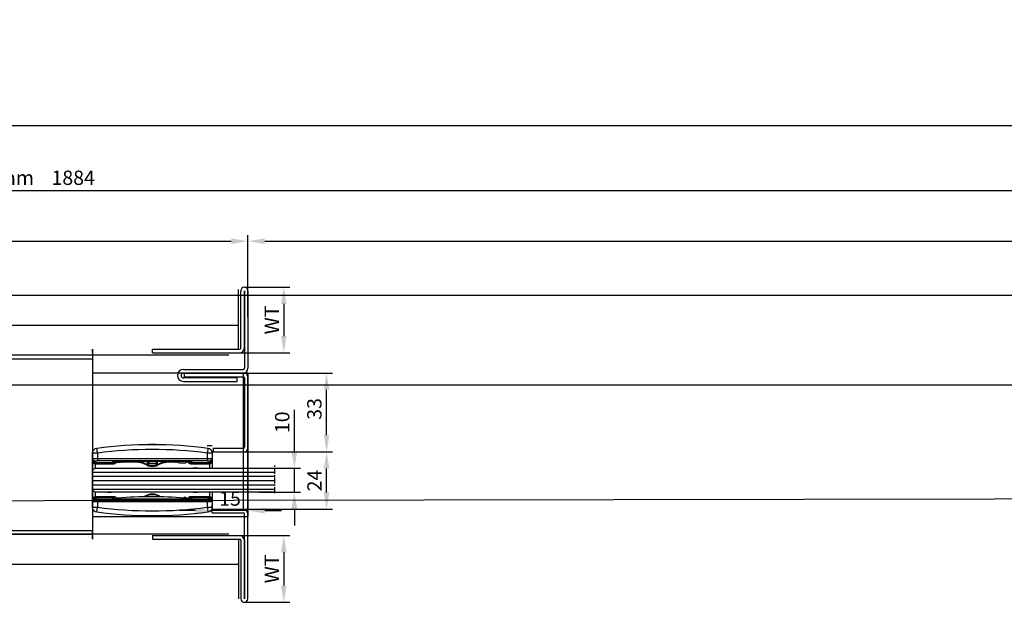
# Model space of a CAD drawing. Units: millimetres. Extents: x 14338 to 19656, y 4600 to 13371.
# Drawn here: x 18136 to 18548, y 5363 to 5607 of the extents above; entities that cross this region are included whole.
import ezdxf

# ---------------------------------------------------------------- set-up
doc = ezdxf.new("R2010")
doc.units = ezdxf.units.MM
doc.linetypes.add('MITTEX2', pattern=[4, 2.5, -0.5, 0.5, -0.5])
for name, color, linetype in [('018-CONT', 6, 'Continuous'), ('025-BÜGEL', 4, 'Continuous'), ('025-GIPSPLATTEN', 4, 'Continuous'), ('025-ZARGE', 4, 'Continuous'), ('02_Bemassung', 4, 'Continuous'), ('035-CONT', 3, 'Continuous'), ('035-WINKEL', 3, 'Continuous'), ('03_Mittellinie', 1, 'MITTEX2'), ('05-CONT', 2, 'Continuous'), ('05_Schraffur', 1, 'Continuous'), ('1', 7, 'Continuous'), ('11_Glas', 7, 'Continuous'), ('MASSFEN-M', 6, 'Continuous'), ('SCHRAFF', 6, 'Continuous')]:
    doc.layers.add(name, color=color, linetype=linetype)
doc.styles.add('Frutiger 45 Light', font='LT.TTF', dxfattribs={"height": 6})
doc.dimstyles.new('EAG-2', dxfattribs={"dimscale": 2, "dimtxt": 2.5, "dimasz": 3.5, "dimexe": 1.25, "dimexo": 0, "dimtad": 1, "dimtxsty": 'Frutiger 45 Light', "dimcen": -2.5, "dimclrd": 6, "dimclre": 6, "dimclrt": 4, "dimadec": 0, "dimazin": 2, "dimtfac": 1, "dimtmove": 0, "dimatfit": 3, "dimfxl": 1, "dimarcsym": 0})

# ---------------------------------------------------------------- blocks, each defined once
blk = doc.blocks.new('*D34')
at = {"layer": 'Defpoints', "color": 0, "transparency": 16777216}
for p in [(18931.32, 5513.87), (18231.32, 5491.63), (18931.32, 5490.53)]:
    blk.add_point(p, dxfattribs=at)
at = {"layer": 'MASSFEN-M', "color": 6, "lineweight": -2, "transparency": 16777216}
for p, q in [((18231.32, 5491.63), (18231.32, 5516.37)), ((18931.32, 5490.53), (18931.32, 5516.37)), ((18238.32, 5513.87), (18924.32, 5513.87))]:
    blk.add_line(p, q, dxfattribs=at)
at = {"layer": 'MASSFEN-M', "color": 6, "transparency": 16777216}
for points in [[(18238.32, 5515.03), (18238.32, 5512.7), (18231.32, 5513.87)], [(18924.32, 5515.03), (18924.32, 5512.7), (18931.32, 5513.87)]]:
    blk.add_solid(points, dxfattribs=at)
at = {"layer": 'MASSFEN-M', "color": 4, "transparency": 16777216, "insert": (18581.32, 5518.22), "char_height": 6, "attachment_point": 5, "style": 'Frutiger 45 Light'}
blk.add_mtext('Mass C /  700', dxfattribs=at)
blk = doc.blocks.new('*D35')
at = {"layer": 'Defpoints', "color": 0, "transparency": 16777216}
for p in [(19030.82, 5535.14), (17146.82, 5468.63), (19030.82, 5468.63)]:
    blk.add_point(p, dxfattribs=at)
at = {"layer": 'MASSFEN-M', "color": 6, "lineweight": -2, "transparency": 16777216}
for p, q in [((17146.82, 5468.63), (17146.82, 5537.64)), ((17153.82, 5535.14), (19023.82, 5535.14)), ((19030.82, 5468.63), (19030.82, 5537.64))]:
    blk.add_line(p, q, dxfattribs=at)
at = {"layer": 'MASSFEN-M', "color": 6, "transparency": 16777216}
for points in [[(17153.82, 5536.3), (17153.82, 5533.97), (17146.82, 5535.14)], [(19023.82, 5536.3), (19023.82, 5533.97), (19030.82, 5535.14)]]:
    blk.add_solid(points, dxfattribs=at)
at = {"layer": 'MASSFEN-M', "color": 4, "transparency": 16777216, "insert": (18068.55, 5539.67), "char_height": 6, "attachment_point": 5, "style": 'Frutiger 45 Light'}
blk.add_mtext('Mass B / Rohmass = 2x Lichte Breite + 180mm    1884', dxfattribs=at)
blk = doc.blocks.new('*D37')
at = {"layer": 'Defpoints', "color": 0, "transparency": 16777216}
for p in [(17191.32, 5491.19), (17191.32, 5453.63), (18941.32, 5453.63)]:
    blk.add_point(p, dxfattribs=at)
at = {"layer": 'SCHRAFF', "color": 6, "lineweight": -2, "transparency": 16777216}
for p, q in [((17191.32, 5453.63), (17191.32, 5493.69)), ((18941.32, 5453.63), (18941.32, 5493.69)), ((18934.32, 5491.19), (17198.32, 5491.19))]:
    blk.add_line(p, q, dxfattribs=at)
at = {"layer": 'SCHRAFF', "color": 6, "transparency": 16777216}
for points in [[(17198.32, 5492.35), (17198.32, 5490.02), (17191.32, 5491.19)], [(18934.32, 5492.35), (18934.32, 5490.02), (18941.32, 5491.19)]]:
    blk.add_solid(points, dxfattribs=at)
at = {"layer": 'SCHRAFF', "color": 4, "transparency": 16777216, "insert": (18069.82, 5496.59), "char_height": 6, "attachment_point": 5, "style": 'Frutiger 45 Light'}
blk.add_mtext('Antriebslänge 1750', dxfattribs=at)
blk = doc.blocks.new('*D42')
at = {"layer": '035-CONT', "color": 6, "lineweight": -2, "transparency": 16777216}
for p, q in [((17146.82, 5468.63), (17146.82, 5564.75)), ((18970.82, 5457.86), (18970.82, 5564.75)), ((18963.82, 5562.25), (17153.82, 5562.25))]:
    blk.add_line(p, q, dxfattribs=at)
at = {"layer": '035-CONT', "color": 6, "transparency": 16777216}
for points in [[(17153.82, 5563.41), (17153.82, 5561.08), (17146.82, 5562.25)], [(18963.82, 5563.41), (18963.82, 5561.08), (18970.82, 5562.25)]]:
    blk.add_solid(points, dxfattribs=at)
at = {"layer": 'Defpoints', "color": 0, "transparency": 16777216}
for p in [(17146.82, 5562.25), (17146.82, 5468.63), (18970.82, 5457.86)]:
    blk.add_point(p, dxfattribs=at)
at = {"layer": '035-CONT', "color": 4, "transparency": 16777216, "insert": (18058.82, 5567.65), "char_height": 6, "attachment_point": 5, "style": 'Frutiger 45 Light'}
blk.add_mtext('Mass R / Antriebslänge + 135mm / 1824', dxfattribs=at)
blk = doc.blocks.new('*D76')
at = {"layer": 'Defpoints', "color": 0, "transparency": 16777216}
for p in [(18226.69, 5390.63), (18229.82, 5362.63), (18246.32, 5362.63)]:
    blk.add_point(p, dxfattribs=at)
at = {"layer": 'MASSFEN-M', "color": 6, "lineweight": -2, "transparency": 16777216}
for p, q in [((18226.69, 5390.63), (18248.82, 5390.63)), ((18246.32, 5383.63), (18246.32, 5369.63)), ((18229.82, 5362.63), (18248.82, 5362.63))]:
    blk.add_line(p, q, dxfattribs=at)
at = {"layer": 'MASSFEN-M', "color": 6, "transparency": 16777216}
for points in [[(18245.15, 5383.63), (18247.48, 5383.63), (18246.32, 5390.63)], [(18245.15, 5369.63), (18247.48, 5369.63), (18246.32, 5362.63)]]:
    blk.add_solid(points, dxfattribs=at)
at = {"layer": 'MASSFEN-M', "color": 4, "transparency": 16777216, "insert": (18242.07, 5376.63), "char_height": 6, "attachment_point": 5, "rotation": 90, "style": 'Frutiger 45 Light'}
blk.add_mtext('WT', dxfattribs=at)
blk = doc.blocks.new('*D77')
at = {"layer": 'Defpoints', "color": 0, "transparency": 16777216}
for p in [(18229.82, 5494.63), (18227.82, 5467.13), (18246.32, 5467.13)]:
    blk.add_point(p, dxfattribs=at)
at = {"layer": 'MASSFEN-M', "color": 6, "lineweight": -2, "transparency": 16777216}
for p, q in [((18229.82, 5494.63), (18248.82, 5494.63)), ((18246.32, 5487.63), (18246.32, 5474.13)), ((18227.82, 5467.13), (18248.82, 5467.13))]:
    blk.add_line(p, q, dxfattribs=at)
at = {"layer": 'MASSFEN-M', "color": 6, "transparency": 16777216}
for points in [[(18245.15, 5487.63), (18247.48, 5487.63), (18246.32, 5494.63)], [(18245.15, 5474.13), (18247.48, 5474.13), (18246.32, 5467.13)]]:
    blk.add_solid(points, dxfattribs=at)
at = {"layer": 'MASSFEN-M', "color": 4, "transparency": 16777216, "insert": (18242.07, 5480.88), "char_height": 6, "attachment_point": 5, "rotation": 90, "style": 'Frutiger 45 Light'}
blk.add_mtext('WT', dxfattribs=at)
blk = doc.blocks.new('Bodenführung Dorma Glas Draufsicht')
at = {"layer": '1', "color": 3}
for p, q in [((10.45, 63.26), (10.45, 60.83)), ((12.45, 63.26), (10.45, 63.26)), ((12.18, 65.25), (12.45, 63.26)), ((12.45, 60.86), (12.45, 63.26)), ((58.45, 63.26), (58.71, 65.25)), ((60.45, 63.26), (58.45, 63.26)), ((58.45, 63.26), (58.45, 60.86)), ((60.45, 60.83), (60.45, 63.26)), ((10.45, 60.83), (10.45, 60.22)), ((10.45, 60.22), (10.45, 55.88)), ((11.45, 59.27), (11.45, 59.83)), ((19.32, 59.27), (11.45, 59.27)), ((11.45, 59.27), (11.45, 58.57)), ((11.45, 58.57), (19.32, 58.57)), ((11.45, 56.8), (11.45, 58.57)), ((12.45, 60.86), (12.45, 59.86)), ((58.45, 60.86), (12.45, 60.86)), ((12.45, 59.86), (58.45, 59.86)), ((52.07, 59.8), (18.82, 59.8)), ((18.84, 59.8), (52.05, 59.8)), ((19.32, 58.57), (19.32, 59.27)), ((20.95, 59.14), (20.95, 59.13)), ((32.52, 58.6), (32.41, 58.45)), ((38.37, 58.62), (38.48, 58.45)), ((49.45, 59.1), (48.56, 59.1)), ((48.95, 59.13), (48.95, 59.14)), ((51.57, 59.27), (51.57, 58.57)), ((59.45, 59.27), (51.57, 59.27)), ((51.57, 58.57), (59.45, 58.57)), ((58.45, 60.86), (58.45, 59.86)), ((59.45, 59.83), (59.45, 59.27)), ((59.45, 58.57), (59.45, 59.27)), ((59.45, 58.57), (59.45, 56.8)), ((60.45, 60.53), (60.45, 60.83)), ((60.45, 60.53), (60.45, 60.5)), ((60.45, 60.22), (60.45, 60.5)), ((60.45, 56.8), (60.45, 60.22)), ((10.45, 47.72), (10.45, 43.38)), ((11.45, 45.03), (11.45, 46.8)), ((59.45, 46.8), (59.45, 45.03)), ((60.45, 43.38), (60.45, 46.8)), ((10.45, 43.38), (10.45, 42.77)), ((10.45, 42.77), (10.45, 40.34)), ((19.32, 45.03), (11.45, 45.03)), ((11.45, 45.03), (11.45, 44.33)), ((11.45, 44.33), (19.32, 44.33)), ((11.45, 43.77), (11.45, 44.33)), ((58.45, 43.74), (12.45, 43.74)), ((12.45, 42.74), (12.45, 43.74)), ((12.45, 42.74), (58.45, 42.74)), ((12.45, 40.34), (12.45, 42.74)), ((18.82, 43.8), (52.07, 43.8)), ((52.05, 43.8), (18.84, 43.8)), ((19.32, 44.33), (19.32, 45.03)), ((29.72, 44.3), (22.52, 44.3)), ((23.1, 44), (29.72, 44)), ((29.72, 44.3), (29.72, 44)), ((32.41, 45.15), (32.58, 44.9)), ((33.3, 44.8), (34.2, 44.8)), ((33.3, 43.8), (33.3, 44.8)), ((34.2, 44.8), (33.45, 44.05)), ((37.45, 44.05), (33.45, 44.05)), ((33.45, 44.05), (33.45, 43.8)), ((33.86, 44.47), (33.86, 43.8)), ((34.2, 44.8), (36.7, 44.8)), ((36.7, 44.8), (37.6, 44.8)), ((36.7, 44.8), (37.45, 44.05)), ((37.15, 44.6), (36.9, 44.6)), ((37.03, 43.8), (37.03, 44.47)), ((37.15, 44.35), (37.15, 44.6)), ((37.45, 44.05), (37.45, 43.8)), ((37.6, 44.8), (37.6, 43.8)), ((38.48, 45.15), (38.31, 44.9)), ((45.37, 44.3), (41.17, 44.3)), ((41.17, 44.3), (41.17, 44)), ((41.17, 44), (44.79, 44)), ((46.45, 44.5), (49.45, 44.5)), ((59.45, 45.03), (51.57, 45.03)), ((51.57, 45.03), (51.57, 44.33)), ((51.57, 44.33), (59.45, 44.33)), ((58.45, 42.74), (58.45, 43.74)), ((58.45, 42.74), (58.45, 40.34)), ((59.45, 44.33), (59.45, 45.03)), ((59.45, 44.33), (59.45, 43.77)), ((60.45, 43.1), (60.45, 43.38)), ((60.45, 43.1), (60.45, 43.07)), ((60.45, 42.77), (60.45, 43.07)), ((60.45, 40.34), (60.45, 42.77)), ((10.45, 40.34), (12.45, 40.34)), ((12.45, 40.34), (12.18, 38.35)), ((58.71, 38.35), (58.45, 40.34)), ((58.45, 40.34), (60.45, 40.34)), ((33.88, 36.8), (33.87, 36.81)), ((33.9, 36.8), (33.88, 36.8)), ((33.9, 36.8), (33.89, 36.81)), ((34.11, 36.8), (33.9, 36.8)), ((34.1, 36.81), (34.11, 36.8)), ((37.02, 36.8), (34.11, 36.8)), ((37.02, 36.8), (37.02, 36.81))]:
    blk.add_line(p, q, dxfattribs=at)
at = {"layer": '1', "color": 3, "flags": 128}
for points in [[(18.84, 59.8), (18.84, 59.8), (18.84, 59.8), (18.84, 59.8), (18.84, 59.8), (18.84, 59.8), (18.84, 59.8), (18.84, 59.8), (18.83, 59.8), (18.83, 59.8), (18.83, 59.8), (18.83, 59.8), (18.83, 59.8), (18.83, 59.8), (18.83, 59.8), (18.83, 59.8), (18.83, 59.8), (18.83, 59.8), (18.83, 59.8), (18.82, 59.8), (18.82, 59.8), (18.82, 59.8), (18.82, 59.8), (18.82, 59.8), (18.82, 59.8)], [(18.82, 59.8), (18.82, 59.8), (18.82, 59.8), (18.83, 59.8), (18.83, 59.8), (18.83, 59.8), (18.83, 59.8), (18.83, 59.8), (18.83, 59.8), (18.84, 59.8), (18.84, 59.8), (18.84, 59.8), (18.84, 59.8), (18.84, 59.8), (18.84, 59.8), (18.85, 59.8), (18.85, 59.8), (18.85, 59.8), (18.85, 59.8), (18.85, 59.8), (18.85, 59.8), (18.86, 59.8), (18.86, 59.8), (18.86, 59.8), (18.86, 59.8)], [(19.52, 59.8), (19.54, 59.78), (19.56, 59.76), (19.58, 59.73), (19.59, 59.71), (19.6, 59.68), (19.61, 59.65), (19.62, 59.62), (19.62, 59.59), (19.62, 59.56), (19.62, 59.53), (19.61, 59.5), (19.6, 59.47), (19.59, 59.44), (19.58, 59.41), (19.56, 59.39), (19.54, 59.37), (19.52, 59.35), (19.5, 59.33), (19.47, 59.31), (19.44, 59.3), (19.41, 59.29), (19.38, 59.28), (19.35, 59.28), (19.32, 59.27)], [(19.32, 58.57), (19.38, 58.58), (19.43, 58.58), (19.49, 58.59), (19.54, 58.6), (19.6, 58.61), (19.65, 58.63), (19.7, 58.65), (19.75, 58.67), (19.8, 58.7), (19.85, 58.72), (19.89, 58.75), (19.94, 58.79), (19.98, 58.82), (20.02, 58.86), (20.06, 58.9), (20.1, 58.94), (20.13, 58.98), (20.16, 59.03), (20.19, 59.08), (20.22, 59.12), (20.24, 59.17), (20.26, 59.23), (20.28, 59.28), (20.29, 59.33)], [(51.37, 59.8), (51.35, 59.78), (51.32, 59.76), (51.3, 59.74), (51.27, 59.72), (51.24, 59.7), (51.21, 59.68), (51.18, 59.65), (51.15, 59.63), (51.11, 59.61), (51.08, 59.58), (51.04, 59.56), (51, 59.53), (50.96, 59.51), (50.93, 59.49), (50.89, 59.47), (50.86, 59.45), (50.83, 59.44), (50.8, 59.42), (50.76, 59.41), (50.73, 59.39), (50.7, 59.37), (50.67, 59.36), (50.63, 59.34), (50.6, 59.33)], [(50.6, 59.33), (50.62, 59.28), (50.63, 59.23), (50.65, 59.17), (50.68, 59.12), (50.7, 59.08), (50.73, 59.03), (50.76, 58.98), (50.8, 58.94), (50.83, 58.9), (50.87, 58.86), (50.91, 58.82), (50.95, 58.79), (51, 58.75), (51.04, 58.72), (51.09, 58.7), (51.14, 58.67), (51.19, 58.65), (51.24, 58.63), (51.3, 58.61), (51.35, 58.6), (51.4, 58.59), (51.46, 58.58), (51.51, 58.58), (51.57, 58.57)], [(51.57, 59.27), (51.54, 59.28), (51.51, 59.28), (51.48, 59.29), (51.45, 59.3), (51.42, 59.31), (51.4, 59.33), (51.37, 59.35), (51.35, 59.37), (51.33, 59.39), (51.31, 59.41), (51.3, 59.44), (51.29, 59.47), (51.28, 59.5), (51.27, 59.53), (51.27, 59.56), (51.27, 59.59), (51.27, 59.62), (51.28, 59.65), (51.29, 59.68), (51.3, 59.71), (51.32, 59.73), (51.33, 59.76), (51.35, 59.78), (51.37, 59.8)], [(52.03, 59.8), (52.03, 59.8), (52.03, 59.8), (52.04, 59.8), (52.04, 59.8), (52.04, 59.8), (52.04, 59.8), (52.04, 59.8), (52.04, 59.8), (52.05, 59.8), (52.05, 59.8), (52.05, 59.8), (52.05, 59.8), (52.05, 59.8), (52.06, 59.8), (52.06, 59.8), (52.06, 59.8), (52.06, 59.8), (52.06, 59.8), (52.06, 59.8), (52.07, 59.8), (52.07, 59.8), (52.07, 59.8), (52.07, 59.8), (52.07, 59.8)], [(52.07, 59.8), (52.07, 59.8), (52.07, 59.8), (52.07, 59.8), (52.07, 59.8), (52.07, 59.8), (52.07, 59.8), (52.07, 59.8), (52.07, 59.8), (52.06, 59.8), (52.06, 59.8), (52.06, 59.8), (52.06, 59.8), (52.06, 59.8), (52.06, 59.8), (52.06, 59.8), (52.06, 59.8), (52.06, 59.8), (52.06, 59.8), (52.06, 59.8), (52.05, 59.8), (52.05, 59.8), (52.05, 59.8), (52.05, 59.8), (52.05, 59.8)], [(60.45, 60.5), (60.45, 60.5), (60.45, 60.49), (60.45, 60.49), (60.45, 60.49), (60.45, 60.48), (60.45, 60.48), (60.45, 60.48), (60.45, 60.48), (60.45, 60.48), (60.45, 60.48), (60.45, 60.48), (60.45, 60.48), (60.45, 60.48), (60.45, 60.48), (60.45, 60.49), (60.45, 60.49), (60.45, 60.49), (60.45, 60.49), (60.45, 60.5), (60.45, 60.5), (60.45, 60.51), (60.45, 60.51), (60.45, 60.52), (60.45, 60.53)], [(18.86, 43.8), (18.86, 43.8), (18.86, 43.8), (18.86, 43.8), (18.85, 43.8), (18.85, 43.8), (18.85, 43.8), (18.85, 43.8), (18.85, 43.8), (18.85, 43.8), (18.84, 43.8), (18.84, 43.8), (18.84, 43.8), (18.84, 43.8), (18.84, 43.8), (18.84, 43.8), (18.83, 43.8), (18.83, 43.8), (18.83, 43.8), (18.83, 43.8), (18.83, 43.8), (18.83, 43.8), (18.82, 43.8), (18.82, 43.8), (18.82, 43.8)], [(18.82, 43.8), (18.82, 43.8), (18.82, 43.8), (18.82, 43.8), (18.82, 43.8), (18.82, 43.8), (18.83, 43.8), (18.83, 43.8), (18.83, 43.8), (18.83, 43.8), (18.83, 43.8), (18.83, 43.8), (18.83, 43.8), (18.83, 43.8), (18.83, 43.8), (18.83, 43.8), (18.83, 43.8), (18.84, 43.8), (18.84, 43.8), (18.84, 43.8), (18.84, 43.8), (18.84, 43.8), (18.84, 43.8), (18.84, 43.8), (18.84, 43.8)], [(20.29, 44.27), (20.28, 44.32), (20.26, 44.37), (20.24, 44.43), (20.22, 44.48), (20.19, 44.52), (20.16, 44.57), (20.13, 44.62), (20.1, 44.66), (20.06, 44.7), (20.02, 44.74), (19.98, 44.78), (19.94, 44.81), (19.89, 44.85), (19.85, 44.88), (19.8, 44.9), (19.75, 44.93), (19.7, 44.95), (19.65, 44.97), (19.6, 44.99), (19.54, 45), (19.49, 45.01), (19.43, 45.02), (19.38, 45.02), (19.32, 45.03)], [(19.32, 44.33), (19.35, 44.33), (19.38, 44.32), (19.41, 44.31), (19.44, 44.3), (19.47, 44.29), (19.5, 44.27), (19.52, 44.25), (19.54, 44.23), (19.56, 44.21), (19.58, 44.19), (19.59, 44.16), (19.6, 44.13), (19.61, 44.1), (19.62, 44.07), (19.62, 44.04), (19.62, 44.01), (19.62, 43.98), (19.61, 43.95), (19.6, 43.92), (19.59, 43.89), (19.58, 43.87), (19.56, 43.84), (19.54, 43.82), (19.52, 43.8)], [(19.52, 43.8), (19.54, 43.82), (19.57, 43.84), (19.59, 43.86), (19.62, 43.88), (19.65, 43.9), (19.68, 43.93), (19.71, 43.95), (19.74, 43.97), (19.78, 43.99), (19.82, 44.02), (19.86, 44.04), (19.89, 44.07), (19.93, 44.09), (19.97, 44.11), (20, 44.13), (20.03, 44.15), (20.07, 44.16), (20.1, 44.18), (20.13, 44.19), (20.16, 44.21), (20.19, 44.23), (20.23, 44.24), (20.26, 44.26), (20.29, 44.27)], [(22.52, 44.3), (22.55, 44.29), (22.58, 44.28), (22.61, 44.26), (22.64, 44.25), (22.67, 44.24), (22.7, 44.22), (22.73, 44.21), (22.76, 44.2), (22.79, 44.18), (22.81, 44.17), (22.84, 44.16), (22.87, 44.14), (22.9, 44.12), (22.93, 44.11), (22.95, 44.09), (22.98, 44.08), (23, 44.06), (23.03, 44.05), (23.05, 44.04), (23.07, 44.03), (23.08, 44.02), (23.09, 44.01), (23.1, 44), (23.1, 44)], [(37.15, 44.6), (37.14, 44.6), (37.13, 44.59), (37.13, 44.59), (37.12, 44.58), (37.12, 44.58), (37.11, 44.57), (37.1, 44.57), (37.1, 44.56), (37.09, 44.56), (37.09, 44.55), (37.08, 44.55), (37.08, 44.54), (37.07, 44.54), (37.06, 44.53), (37.06, 44.53), (37.05, 44.52), (37.05, 44.52), (37.04, 44.51), (37.04, 44.51), (37.03, 44.5), (37.03, 44.5), (37.02, 44.49), (37.02, 44.49), (37.01, 44.48)], [(37.1, 44.39), (37.1, 44.4), (37.1, 44.41), (37.11, 44.42), (37.11, 44.43), (37.11, 44.44), (37.11, 44.45), (37.11, 44.45), (37.11, 44.46), (37.12, 44.47), (37.12, 44.48), (37.12, 44.49), (37.12, 44.5), (37.12, 44.51), (37.12, 44.51), (37.13, 44.52), (37.13, 44.53), (37.13, 44.54), (37.13, 44.55), (37.13, 44.56), (37.14, 44.57), (37.14, 44.57), (37.14, 44.58), (37.14, 44.59), (37.15, 44.6)], [(44.79, 44), (44.79, 44), (44.8, 44.01), (44.81, 44.02), (44.83, 44.03), (44.85, 44.04), (44.87, 44.05), (44.89, 44.06), (44.91, 44.08), (44.94, 44.09), (44.97, 44.11), (44.99, 44.12), (45.02, 44.14), (45.05, 44.16), (45.08, 44.17), (45.11, 44.18), (45.13, 44.2), (45.16, 44.21), (45.19, 44.22), (45.22, 44.24), (45.25, 44.25), (45.28, 44.26), (45.31, 44.28), (45.34, 44.29), (45.37, 44.3)], [(51.57, 45.03), (51.51, 45.02), (51.46, 45.02), (51.4, 45.01), (51.35, 45), (51.3, 44.99), (51.24, 44.97), (51.19, 44.95), (51.14, 44.93), (51.09, 44.9), (51.04, 44.88), (51, 44.85), (50.95, 44.81), (50.91, 44.78), (50.87, 44.74), (50.83, 44.7), (50.8, 44.66), (50.76, 44.62), (50.73, 44.57), (50.7, 44.52), (50.68, 44.48), (50.65, 44.43), (50.63, 44.37), (50.62, 44.32), (50.6, 44.27)], [(50.6, 44.27), (50.63, 44.26), (50.67, 44.24), (50.7, 44.23), (50.73, 44.21), (50.76, 44.19), (50.8, 44.18), (50.83, 44.16), (50.86, 44.15), (50.89, 44.13), (50.93, 44.11), (50.96, 44.09), (51, 44.07), (51.04, 44.04), (51.08, 44.02), (51.11, 43.99), (51.15, 43.97), (51.18, 43.95), (51.21, 43.93), (51.24, 43.9), (51.27, 43.88), (51.3, 43.86), (51.32, 43.84), (51.35, 43.82), (51.37, 43.8)], [(51.37, 43.8), (51.35, 43.82), (51.33, 43.84), (51.32, 43.87), (51.3, 43.89), (51.29, 43.92), (51.28, 43.95), (51.27, 43.98), (51.27, 44.01), (51.27, 44.04), (51.27, 44.07), (51.28, 44.1), (51.29, 44.13), (51.3, 44.16), (51.31, 44.19), (51.33, 44.21), (51.35, 44.23), (51.37, 44.25), (51.4, 44.27), (51.42, 44.29), (51.45, 44.3), (51.48, 44.31), (51.51, 44.32), (51.54, 44.33), (51.57, 44.33)], [(52.07, 43.8), (52.07, 43.8), (52.07, 43.8), (52.07, 43.8), (52.07, 43.8), (52.06, 43.8), (52.06, 43.8), (52.06, 43.8), (52.06, 43.8), (52.06, 43.8), (52.06, 43.8), (52.05, 43.8), (52.05, 43.8), (52.05, 43.8), (52.05, 43.8), (52.05, 43.8), (52.04, 43.8), (52.04, 43.8), (52.04, 43.8), (52.04, 43.8), (52.04, 43.8), (52.04, 43.8), (52.03, 43.8), (52.03, 43.8), (52.03, 43.8)], [(52.05, 43.8), (52.05, 43.8), (52.05, 43.8), (52.05, 43.8), (52.05, 43.8), (52.06, 43.8), (52.06, 43.8), (52.06, 43.8), (52.06, 43.8), (52.06, 43.8), (52.06, 43.8), (52.06, 43.8), (52.06, 43.8), (52.06, 43.8), (52.06, 43.8), (52.06, 43.8), (52.07, 43.8), (52.07, 43.8), (52.07, 43.8), (52.07, 43.8), (52.07, 43.8), (52.07, 43.8), (52.07, 43.8), (52.07, 43.8), (52.07, 43.8)], [(60.45, 43.07), (60.45, 43.08), (60.45, 43.09), (60.45, 43.09), (60.45, 43.1), (60.45, 43.1), (60.45, 43.11), (60.45, 43.11), (60.45, 43.11), (60.45, 43.12), (60.45, 43.12), (60.45, 43.12), (60.45, 43.12), (60.45, 43.12), (60.45, 43.12), (60.45, 43.12), (60.45, 43.12), (60.45, 43.12), (60.45, 43.12), (60.45, 43.12), (60.45, 43.11), (60.45, 43.11), (60.45, 43.11), (60.45, 43.1), (60.45, 43.1)]]:
    blk.add_lwpolyline(points, dxfattribs=at)
at = {"layer": '1', "color": 3}
for centre, radius, start, end in [((35.45, -108.2), 175, 82.36, 97.64), ((12.45, 63.26), 2, 97.64, 180), ((35.45, -108.2), 173, 82.36, 97.64), ((58.45, 63.26), 2, 0, 82.36), ((21.45, 61.8), 3.3, 217.2631, 229.9634), ((21.45, 62.1), 3, 229.9981, 260.4279), ((34.95, 238.58), 180, 265.5392, 274.4608), ((29.72, 54.6), 4.7, 55.0848, 58.4592), ((35.45, 62.8), 5.3, 235.0848, 304.9152), ((35.45, 62.8), 5, 237.1827, 303.1432), ((41.17, 54.6), 4.7, 121.1002, 124.9152), ((48.45, 62.1), 3, 279.5721, 310.0019), ((49.45, 62.1), 3, 270, 292.6082), ((49.45, 61.8), 3.3, 310.0366, 322.7369), ((17.45, 51.8), 5.3, 70.63, 109.37), ((53.45, 51.8), 5.3, 70.63, 109.37), ((35.45, 40.8), 5.3, 55.0848, 124.9152), ((35.45, 40.8), 5, 55.0848, 124.9152), ((53.45, 51.8), 5.3, 250.63, 289.37), ((21.45, 41.8), 3.3, 130.0366, 142.7369), ((21.45, 41.5), 3, 68.9605, 112.6082), ((29.72, 49), 4.7, 270, 304.9152), ((29.72, 49), 5, 270, 304.9152), ((41.17, 49), 5, 235.0848, 270), ((41.17, 49), 4.7, 235.0848, 270), ((46.45, 41.5), 3, 90, 111.0395), ((49.45, 41.5), 3, 67.3918, 90), ((49.45, 41.8), 3.3, 37.2631, 49.9634), ((12.45, 40.34), 2, 180, 262.36), ((35.45, 211.8), 175, 262.36, 277.64), ((35.45, 211.8), 173, 262.36, 277.64), ((58.45, 40.34), 2, 277.64, 0)]:
    blk.add_arc(centre, radius, start, end, dxfattribs=at)
for centre, major_axis, ratio, start_param, end_param in [((12.45, 60.83), (-2, 0), 0.01746, 4.712389, 6.283185), ((11.45, 60.83), (-1, 0), 0.999391, 0, 1.570796), ((11.45, 60.22), (-1, 0), 0.942097, 0, 1.570796), ((11.45, 60.22), (0, -1.64), 0.609135, 4.712389, 6.283185), ((12.45, 59.83), (1, 0), 0.034921, 1.570796, 3.141593), ((58.45, 60.83), (-2, 0), 0.01746, 3.141593, 4.712389), ((58.45, 59.83), (1, 0), 0.034921, 0, 1.570796), ((59.45, 60.83), (1, 0), 0.999391, 4.712389, 6.283185), ((59.45, 60.22), (0, -1.64), 0.609135, 0, 1.570796), ((59.45, 60.22), (-1, 0), 0.942097, 1.570796, 3.141593), ((11.45, 43.38), (0, 1.64), 0.609135, 0, 1.570796), ((11.45, 43.38), (1, 0), 0.942097, 1.570796, 3.141593), ((11.45, 42.77), (-1, 0), 0.999391, 4.712389, 6.283185), ((12.45, 42.77), (2, 0), 0.01746, 3.141593, 4.712389), ((12.45, 43.77), (-1, 0), 0.034921, 0, 1.570796), ((58.45, 43.77), (-1, 0), 0.034921, 1.570796, 3.141593), ((58.45, 42.77), (2, 0), 0.01746, 4.712389, 6.283185), ((59.45, 43.38), (0, 1.64), 0.609135, 4.712389, 6.283185), ((59.45, 43.38), (1, 0), 0.942097, 0, 1.570796), ((59.45, 42.77), (1, 0), 0.999391, 0, 1.570796)]:
    blk.add_ellipse(centre, major_axis=major_axis, ratio=ratio, start_param=start_param, end_param=end_param, dxfattribs=at)
blk = doc.blocks.new('*D74')
at = {"layer": 'Defpoints', "color": 0, "transparency": 16777216}
for p in [(18225.05, 5425.63), (18264.23, 5425.63), (18227.28, 5401.63)]:
    blk.add_point(p, dxfattribs=at)
at = {"layer": 'MASSFEN-M', "color": 6, "lineweight": -2, "transparency": 16777216}
for p, q in [((18225.05, 5425.63), (18266.73, 5425.63)), ((18264.23, 5408.63), (18264.23, 5418.63)), ((18227.28, 5401.63), (18266.73, 5401.63))]:
    blk.add_line(p, q, dxfattribs=at)
at = {"layer": 'MASSFEN-M', "color": 6, "transparency": 16777216}
for points in [[(18263.06, 5418.63), (18265.4, 5418.63), (18264.23, 5425.63)], [(18263.06, 5408.63), (18265.4, 5408.63), (18264.23, 5401.63)]]:
    blk.add_solid(points, dxfattribs=at)
at = {"layer": 'MASSFEN-M', "color": 4, "transparency": 16777216, "insert": (18259.95, 5413.63), "char_height": 6, "attachment_point": 5, "rotation": 90, "style": 'Frutiger 45 Light'}
blk.add_mtext('24', dxfattribs=at)
blk = doc.blocks.new('*D75')
at = {"layer": 'Defpoints', "color": 0, "transparency": 16777216}
for p in [(18228.06, 5458.63), (18264.23, 5458.63), (18229.32, 5425.63)]:
    blk.add_point(p, dxfattribs=at)
at = {"layer": 'MASSFEN-M', "color": 6, "lineweight": -2, "transparency": 16777216}
for p, q in [((18228.06, 5458.63), (18266.73, 5458.63)), ((18264.23, 5432.63), (18264.23, 5451.63)), ((18229.32, 5425.63), (18266.73, 5425.63))]:
    blk.add_line(p, q, dxfattribs=at)
at = {"layer": 'MASSFEN-M', "color": 6, "transparency": 16777216}
for points in [[(18263.06, 5451.63), (18265.4, 5451.63), (18264.23, 5458.63)], [(18263.06, 5432.63), (18265.4, 5432.63), (18264.23, 5425.63)]]:
    blk.add_solid(points, dxfattribs=at)
at = {"layer": 'MASSFEN-M', "color": 4, "transparency": 16777216, "insert": (18259.91, 5443.63), "char_height": 6, "attachment_point": 5, "rotation": 90, "style": 'Frutiger 45 Light'}
blk.add_mtext('33', dxfattribs=at)
blk = doc.blocks.new('*D78')
at = {"layer": 'Defpoints', "color": 0, "transparency": 16777216}
for p in [(18237.15, 5418.79), (18250.75, 5418.79), (18236.19, 5408.79)]:
    blk.add_point(p, dxfattribs=at)
at = {"layer": 'MASSFEN-M', "color": 6, "lineweight": -2, "transparency": 16777216}
for p, q in [((18250.75, 5425.79), (18250.75, 5443.29)), ((18237.15, 5418.79), (18253.25, 5418.79)), ((18250.75, 5408.79), (18250.75, 5418.79)), ((18236.19, 5408.79), (18253.25, 5408.79)), ((18250.75, 5401.79), (18250.75, 5394.79))]:
    blk.add_line(p, q, dxfattribs=at)
at = {"layer": 'MASSFEN-M', "color": 6, "transparency": 16777216}
for points in [[(18249.58, 5425.79), (18251.92, 5425.79), (18250.75, 5418.79)], [(18249.58, 5401.79), (18251.92, 5401.79), (18250.75, 5408.79)]]:
    blk.add_solid(points, dxfattribs=at)
at = {"layer": 'MASSFEN-M', "color": 4, "transparency": 16777216, "insert": (18246.44, 5438.04), "char_height": 6, "attachment_point": 5, "rotation": 90, "style": 'Frutiger 45 Light'}
blk.add_mtext('10', dxfattribs=at)
blk = doc.blocks.new('*D79')
at = {"layer": 'Defpoints', "color": 0, "transparency": 16777216}
for p in [(18216.32, 5401.02), (18216.32, 5400.13), (18231.32, 5398.11)]:
    blk.add_point(p, dxfattribs=at)
at = {"layer": 'SCHRAFF', "color": 6, "lineweight": -2, "transparency": 16777216}
for p, q in [((18216.32, 5400.13), (18216.32, 5403.52)), ((18231.32, 5398.11), (18231.32, 5403.52)), ((18209.32, 5401.02), (18202.32, 5401.02)), ((18231.32, 5401.02), (18216.32, 5401.02)), ((18238.32, 5401.02), (18245.32, 5401.02))]:
    blk.add_line(p, q, dxfattribs=at)
at = {"layer": 'SCHRAFF', "color": 6, "transparency": 16777216}
for points in [[(18209.32, 5402.19), (18209.32, 5399.86), (18216.32, 5401.02)], [(18238.32, 5402.19), (18238.32, 5399.86), (18231.32, 5401.02)]]:
    blk.add_solid(points, dxfattribs=at)
at = {"layer": 'SCHRAFF', "color": 4, "transparency": 16777216, "insert": (18223.82, 5405.3), "char_height": 6, "attachment_point": 5, "style": 'Frutiger 45 Light'}
blk.add_mtext('15', dxfattribs=at)
blk = doc.blocks.new('*D80')
at = {"layer": 'Defpoints', "color": 0, "transparency": 16777216}
for p in [(18231.32, 5513.87), (18231.32, 5482.12), (17148.32, 5462.53)]:
    blk.add_point(p, dxfattribs=at)
at = {"layer": 'MASSFEN-M', "color": 6, "lineweight": -2, "transparency": 16777216}
for p, q in [((17148.32, 5462.53), (17148.32, 5516.37)), ((18231.32, 5482.12), (18231.32, 5516.37)), ((17155.32, 5513.87), (18224.32, 5513.87))]:
    blk.add_line(p, q, dxfattribs=at)
at = {"layer": 'MASSFEN-M', "color": 6, "transparency": 16777216}
for points in [[(17155.32, 5515.03), (17155.32, 5512.7), (17148.32, 5513.87)], [(18224.32, 5515.03), (18224.32, 5512.7), (18231.32, 5513.87)]]:
    blk.add_solid(points, dxfattribs=at)
at = {"layer": 'MASSFEN-M', "color": 4, "transparency": 16777216, "insert": (18064.7, 5518.22), "char_height": 6, "attachment_point": 5, "style": 'Frutiger 45 Light'}
blk.add_mtext('Mass D / 1083', dxfattribs=at)

msp = doc.modelspace()

# ---------------------------------------------------------------- linework, layer by layer
at = {"layer": '018-CONT'}
msp.add_line((18229.317, 5458.632), (18229.317, 5401.632), dxfattribs=at)
msp.add_lwpolyline([(17191.317, 5403.632), (18941.317, 5406.632), (18941.317, 5453.632), (17191.317, 5453.632)], close=True, dxfattribs=at)
at = {"layer": '025-BÜGEL', "ltscale": 10}
msp.add_line((18216.317, 5428.132), (18214.317, 5428.132), dxfattribs=at)
at = {"layer": '025-GIPSPLATTEN'}
for p, q in [((18227.317, 5481.132), (18227.317, 5493.632)), ((18227.317, 5478.632), (17237.776, 5478.632)), ((18227.317, 5468.632), (18227.317, 5481.132)), ((18223.317, 5466.132), (17237.776, 5466.132)), ((18223.317, 5391.132), (17237.776, 5391.132)), ((18227.317, 5389.133), (18227.317, 5376.633)), ((17237.776, 5378.632), (18227.317, 5378.632)), ((18227.317, 5376.633), (18227.317, 5364.133))]:
    msp.add_line(p, q, dxfattribs=at)
at = {"layer": '025-ZARGE'}
for p, q in [((18166.317, 5468.632), (18166.317, 5389.133)), ((18166.317, 5458.632), (18166.317, 5398.632)), ((18231.317, 5458.632), (18166.317, 5458.632)), ((18231.317, 5398.632), (18231.317, 5458.632)), ((18231.317, 5398.632), (18231.317, 5458.632)), ((18231.317, 5458.632), (18231.317, 5398.632)), ((18166.317, 5398.632), (18231.317, 5398.632)), ((18166.317, 5398.632), (18231.317, 5398.632))]:
    msp.add_line(p, q, dxfattribs=at)
at = {"layer": '035-WINKEL'}
for p, q in [((18166.317, 5466.132), (17237.776, 5466.132)), ((18166.317, 5467.131), (18166.317, 5468.632)), ((17237.776, 5464.632), (18166.317, 5464.632)), ((18166.317, 5392.632), (17237.776, 5392.632)), ((17237.776, 5391.132), (18166.317, 5391.132)), ((18166.317, 5391.632), (18166.317, 5392.632)), ((18166.317, 5389.132), (18166.317, 5390.632))]:
    msp.add_line(p, q, dxfattribs=at)
at = {"layer": '03_Mittellinie'}
msp.add_line((18242.617, 5408.395), (18242.617, 5419.87), dxfattribs=at)
at = {"layer": '05-CONT'}
for p, q in [((18228.317, 5469.132), (18228.317, 5493.132)), ((18229.817, 5493.132), (18229.817, 5460.632)), ((18229.817, 5469.132), (18229.817, 5493.132)), ((18231.317, 5493.132), (18231.317, 5460.632)), ((18191.317, 5467.132), (18191.317, 5468.632)), ((18191.317, 5468.632), (18227.817, 5468.632)), ((18191.317, 5467.132), (18227.817, 5467.132)), ((18201.817, 5457.632), (18201.817, 5457.632)), ((18203.317, 5457.632), (18203.317, 5457.632)), ((18204.317, 5460.132), (18229.317, 5460.132)), ((18204.317, 5458.632), (18229.317, 5458.632)), ((18226.817, 5456.632), (18204.317, 5456.632)), ((18204.817, 5457.132), (18204.817, 5458.632)), ((18204.817, 5457.132), (18229.317, 5457.132)), ((18226.817, 5455.132), (18226.817, 5456.632)), ((18204.317, 5455.132), (18226.817, 5455.132)), ((18216.817, 5427.132), (18216.817, 5425.632)), ((18216.817, 5427.132), (18229.317, 5427.132)), ((18216.817, 5425.632), (18229.817, 5425.632)), ((18216.317, 5400.132), (18216.317, 5401.632)), ((18216.317, 5401.632), (18229.317, 5401.632)), ((18216.317, 5400.132), (18229.317, 5400.132)), ((18229.817, 5364.132), (18229.817, 5399.632)), ((18229.817, 5365.632), (18229.817, 5399.632)), ((18231.317, 5364.132), (18231.317, 5399.632)), ((18231.317, 5365.632), (18231.317, 5399.632)), ((18191.317, 5390.633), (18227.817, 5390.633)), ((18191.317, 5390.633), (18191.317, 5389.133)), ((18191.317, 5389.133), (18227.817, 5389.133)), ((18228.317, 5388.633), (18228.317, 5364.132)), ((18229.817, 5388.633), (18229.817, 5364.132))]:
    msp.add_line(p, q, dxfattribs=at)
at = {"layer": '05-CONT', "ltscale": 10}
for p, q in [((18229.817, 5456.632), (18229.817, 5427.632)), ((18231.317, 5457.132), (18231.317, 5427.132)), ((18229.317, 5456.132), (18229.317, 5427.132))]:
    msp.add_line(p, q, dxfattribs=at)
at = {"layer": '05-CONT'}
for centre, radius, start, end in [((18229.817, 5493.132), 1.5, 0, 180), ((18227.817, 5469.132), 0.5, 270, 0), ((18227.817, 5469.132), 2, 270, 0), ((18204.317, 5457.632), 2.5, 90, 180), ((18204.317, 5457.632), 2.5, 180, 270), ((18204.317, 5457.632), 1, 90, 180), ((18204.317, 5457.632), 1, 180, 270), ((18229.317, 5460.632), 2, 270, 0), ((18229.317, 5460.632), 0.5, 270, 0), ((18229.817, 5457.132), 1.5, 0, 90), ((18229.317, 5427.632), 0.5, 270, 0), ((18229.817, 5427.132), 1.5, 270, 0), ((18229.317, 5399.632), 2, 0, 90), ((18229.317, 5399.632), 0.5, 0, 90), ((18227.817, 5388.633), 2, 0, 90), ((18227.817, 5388.633), 0.5, 0, 90), ((18229.817, 5364.132), 1.5, 180, 0)]:
    msp.add_arc(centre, radius, start, end, dxfattribs=at)
at = {"layer": '05-CONT', "ltscale": 10}
msp.add_arc((18229.317, 5456.632), 0.5, 0, 90, dxfattribs=at)
at = {"layer": '05_Schraffur'}
for p, q in [((18166.236, 5417.207), (18242.52, 5417.207)), ((18166.236, 5415.42), (18242.52, 5415.42)), ((18166.236, 5413.632), (18242.52, 5413.632)), ((18166.236, 5411.845), (18242.52, 5411.845)), ((18166.236, 5410.057), (18242.52, 5410.057))]:
    msp.add_line(p, q, dxfattribs=at)
at = {"layer": '11_Glas'}
for p, q in [((18166.236, 5417.787), (18167.236, 5418.787)), ((18166.236, 5409.787), (18166.236, 5417.787)), ((18167.236, 5418.787), (18242.52, 5418.787)), ((18167.236, 5408.787), (18166.236, 5409.787)), ((18242.52, 5408.787), (18167.236, 5408.787))]:
    msp.add_line(p, q, dxfattribs=at)

# ---------------------------------------------------------------- block references
at = {"layer": '02_Bemassung', "xscale": -1, "rotation": 180}
msp.add_blockref('Bodenführung Dorma Glas Draufsicht', (18155.87, 5465.587), dxfattribs=at)

# ---------------------------------------------------------------- dimensions: what is measured, and where the dimension line sits
at = {"layer": '035-CONT'}
dim = msp.add_linear_dim(base=(17146.817, 5562.246), p1=(18970.817, 5457.862), p2=(17146.817, 5468.632), text='Mass R / Antriebslänge + 135mm / <>', dimstyle='EAG-2', override={"dimpost": ''}, dxfattribs=at)
dim.commit()
dim.dimension.update_dxf_attribs({"geometry": '*D42', "text_midpoint": (18058.817, 5567.649)})
at = {"layer": 'MASSFEN-M'}
for base, p1, p2, text, picture, middle in [((19030.817, 5535.136), (17146.817, 5468.632), (19030.817, 5468.632), 'Mass B / Rohmass = 2x Lichte Breite + 180mm    <>', '*D35', (18068.55, 5535.136)), ((18231.317, 5513.868), (17148.317, 5462.526), (18231.317, 5482.122), 'Mass D / <>', '*D80', (18064.705, 5513.868))]:
    dim = msp.add_linear_dim(base=base, p1=p1, p2=p2, text=text, dimstyle='EAG-2', dxfattribs=at)
    dim.commit()
    dim.dimension.update_dxf_attribs({"geometry": picture, "text_midpoint": middle, "dimtype": 160})
dim = msp.add_linear_dim(base=(18931.317, 5513.868), p1=(18231.317, 5491.632), p2=(18931.317, 5490.526), text='Mass C /  <>', dimstyle='EAG-2', dxfattribs=at)
dim.commit()
dim.dimension.update_dxf_attribs({"geometry": '*D34', "text_midpoint": (18581.317, 5518.223)})
dim = msp.add_linear_dim(base=(18246.317, 5467.132), p1=(18229.817, 5494.632), p2=(18227.817, 5467.132), angle=90, text='WT', dimstyle='EAG-2', dxfattribs=at)
dim.commit()
dim.dimension.update_dxf_attribs({"geometry": '*D77', "text_midpoint": (18242.067, 5480.882)})
dim = msp.add_linear_dim(base=(18264.229, 5458.632), p1=(18229.317, 5425.632), p2=(18228.063, 5458.632), angle=270, dimstyle='EAG-2', dxfattribs=at)
dim.commit()
dim.dimension.update_dxf_attribs({"geometry": '*D75', "text_midpoint": (18264.229, 5443.632), "dimtype": 160})
for base, p1, p2, picture, middle in [((18250.748, 5418.787), (18236.194, 5408.787), (18237.153, 5418.787), '*D78', (18246.438, 5438.039)), ((18264.229, 5425.632), (18227.275, 5401.632), (18225.048, 5425.632), '*D74', (18259.947, 5413.632))]:
    dim = msp.add_linear_dim(base=base, p1=p1, p2=p2, angle=270, dimstyle='EAG-2', dxfattribs=at)
    dim.commit()
    dim.dimension.update_dxf_attribs({"geometry": picture, "text_midpoint": middle})
dim = msp.add_linear_dim(base=(18246.317, 5362.632), p1=(18226.688, 5390.633), p2=(18229.817, 5362.632), angle=90, text='WT', dimstyle='EAG-2', override={"dimtmove": 1}, dxfattribs=at)
dim.commit()
dim.dimension.update_dxf_attribs({"geometry": '*D76', "text_midpoint": (18242.067, 5376.633)})
at = {"layer": 'SCHRAFF'}
dim = msp.add_linear_dim(base=(17191.317, 5491.185), p1=(18941.317, 5453.632), p2=(17191.317, 5453.632), text='Antriebslänge <>', dimstyle='EAG-2', dxfattribs=at)
dim.commit()
dim.dimension.update_dxf_attribs({"geometry": '*D37', "text_midpoint": (18069.817, 5491.185), "dimtype": 160})
dim = msp.add_linear_dim(base=(18216.317, 5401.023), p1=(18231.317, 5398.114), p2=(18216.317, 5400.132), dimstyle='EAG-2', dxfattribs=at)
dim.commit()
dim.dimension.update_dxf_attribs({"geometry": '*D79', "text_midpoint": (18223.817, 5401.023), "dimtype": 160})

doc.saveas('drawing.dxf')
